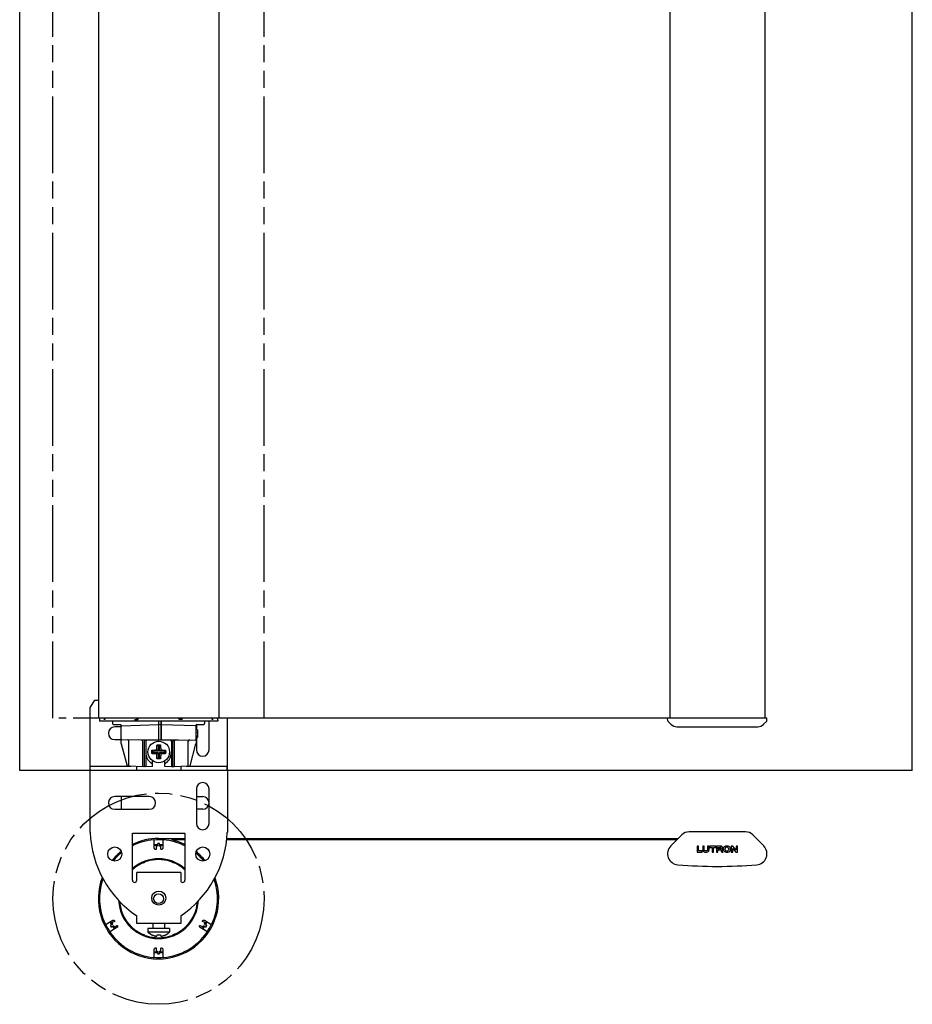
# Model space of a CAD drawing. Units: inches. Extents: x -16.1 to 29, y -10.8 to 20.3.
# Drawn here: x 16.3 to 29, y -9.2 to 4.8 of the extents above; entities that cross this region are included whole.
import ezdxf

# ---------------------------------------------------------------- set-up
doc = ezdxf.new("R2010")
doc.units = ezdxf.units.IN
doc.header["$LTSCALE"] = 1.21
doc.header["$MEASUREMENT"] = 0
doc.linetypes.add('PHANTOM', pattern=[0.8, 0.45, -0.05, 0.1, -0.05, 0.1, -0.05])
doc.layers.add('DRAWING', color=7, linetype='CONTINUOUS')

msp = doc.modelspace()

# ---------------------------------------------------------------- linework, layer by layer
at = {"layer": 'DRAWING', "linetype": 'Continuous'}
for p, q in [((16.299, -5.895), (16.299, 15.963)), ((28.979, -5.895), (28.979, 15.963)), ((17.416, 14.965), (17.416, -5.152)), ((19.126, 14.965), (19.126, -5.152)), ((17.359, -4.895), (17.299, -4.995)), ((17.299, -5.895), (17.299, -4.995)), ((17.359, -4.895), (17.416, -4.895)), ((26.914, -5.152), (17.416, -5.152)), ((17.431, -5.162), (17.43, -5.192)), ((17.51, -5.167), (17.495, -5.167)), ((17.51, -5.162), (17.511, -5.158)), ((17.51, -5.162), (17.51, -5.162)), ((17.51, -5.162), (17.51, -5.164)), ((17.51, -5.164), (17.51, -5.166)), ((17.93, -5.167), (17.976, -5.167)), ((17.954, -5.167), (17.954, -5.167)), ((17.964, -5.152), (17.964, -5.157)), ((17.981, -5.162), (17.98, -5.163)), ((17.981, -5.162), (17.981, -5.161)), ((17.981, -5.162), (17.981, -5.162)), ((18.561, -5.159), (18.56, -5.156)), ((18.562, -5.161), (18.561, -5.159)), ((18.562, -5.162), (18.562, -5.161)), ((18.562, -5.162), (18.562, -5.162)), ((18.612, -5.167), (18.566, -5.167)), ((19.032, -5.162), (19.031, -5.158)), ((19.032, -5.162), (19.032, -5.162)), ((19.033, -5.168), (19.032, -5.166)), ((19.047, -5.167), (19.033, -5.167)), ((19.111, -5.162), (19.112, -5.192)), ((19.249, -5.895), (19.249, -5.152)), ((25.504, -5.188), (25.503, -5.152)), ((26.914, -5.188), (26.914, -5.152)), ((19.112, -5.192), (17.43, -5.192)), ((17.617, -5.195), (17.617, -5.228)), ((17.626, -5.238), (17.729, -5.241)), ((17.738, -5.275), (17.649, -5.275)), ((17.738, -5.446), (17.738, -5.243)), ((17.748, -5.26), (18.271, -5.242)), ((18.271, -5.192), (18.271, -5.232)), ((18.301, -5.243), (18.271, -5.242)), ((18.271, -5.252), (18.271, -5.452)), ((18.306, -5.192), (18.306, -5.456)), ((18.311, -5.462), (18.311, -5.192)), ((18.794, -5.26), (18.311, -5.243)), ((18.804, -5.446), (18.804, -5.243)), ((18.804, -5.312), (18.824, -5.314)), ((18.809, -5.243), (18.809, -5.312)), ((18.813, -5.241), (18.916, -5.238)), ((18.824, -5.314), (18.824, -5.351)), ((18.926, -5.195), (18.926, -5.228)), ((18.989, -5.6), (18.989, -5.192)), ((25.55, -5.237), (25.505, -5.192)), ((25.635, -5.272), (26.782, -5.272)), ((26.867, -5.237), (26.912, -5.192)), ((17.738, -5.51), (17.738, -5.446)), ((18.804, -5.355), (18.824, -5.351)), ((18.804, -5.425), (18.824, -5.424)), ((18.804, -5.446), (18.804, -5.51)), ((18.809, -5.425), (18.809, -5.6)), ((18.824, -5.355), (18.824, -5.424)), ((17.649, -5.455), (17.738, -5.455)), ((17.739, -5.513), (17.824, -5.826)), ((18.069, -5.462), (17.748, -5.456)), ((17.849, -5.824), (17.849, -5.477)), ((18.271, -5.462), (17.993, -5.457)), ((18.049, -5.831), (18.049, -5.481)), ((18.271, -5.462), (18.069, -5.462)), ((18.069, -5.476), (18.069, -5.834)), ((18.089, -5.481), (18.089, -5.831)), ((18.264, -5.545), (18.25, -5.531)), ((18.284, -5.545), (18.264, -5.545)), ((18.264, -5.545), (18.264, -5.62)), ((18.301, -5.461), (18.271, -5.462)), ((18.271, -5.477), (18.271, -5.462)), ((18.284, -5.545), (18.297, -5.531)), ((18.284, -5.62), (18.284, -5.545)), ((18.311, -5.459), (18.305, -5.459)), ((18.549, -5.457), (18.311, -5.461)), ((18.474, -5.462), (18.311, -5.462)), ((18.454, -5.481), (18.454, -5.831)), ((18.474, -5.462), (18.794, -5.456)), ((18.474, -5.834), (18.474, -5.476)), ((18.494, -5.481), (18.494, -5.831)), ((18.694, -5.824), (18.694, -5.477)), ((18.718, -5.826), (18.803, -5.513)), ((18.189, -5.62), (18.175, -5.606)), ((18.189, -5.64), (18.175, -5.654)), ((18.264, -5.62), (18.189, -5.62)), ((18.189, -5.62), (18.189, -5.64)), ((18.189, -5.64), (18.264, -5.64)), ((18.264, -5.62), (18.245, -5.601)), ((18.264, -5.64), (18.245, -5.659)), ((18.264, -5.715), (18.25, -5.729)), ((18.264, -5.64), (18.264, -5.715)), ((18.264, -5.715), (18.284, -5.715)), ((18.284, -5.62), (18.303, -5.601)), ((18.359, -5.62), (18.284, -5.62)), ((18.284, -5.64), (18.303, -5.659)), ((18.284, -5.64), (18.359, -5.64)), ((18.284, -5.715), (18.284, -5.64)), ((18.284, -5.715), (18.297, -5.729)), ((18.359, -5.62), (18.372, -5.606)), ((18.359, -5.64), (18.359, -5.62)), ((18.359, -5.64), (18.372, -5.654)), ((17.878, -5.835), (17.299, -5.835)), ((17.3, -5.895), (17.3, -5.835)), ((18.069, -5.842), (17.834, -5.833)), ((17.961, -5.895), (17.961, -5.838)), ((18.184, -5.838), (18.069, -5.842)), ((18.18, -5.791), (18.171, -5.788)), ((18.184, -5.838), (18.184, -5.753)), ((18.359, -5.838), (18.359, -5.757)), ((18.474, -5.842), (18.359, -5.838)), ((18.371, -5.788), (18.362, -5.791)), ((18.709, -5.833), (18.474, -5.842)), ((18.586, -5.838), (18.586, -5.895)), ((19.249, -5.835), (18.664, -5.835)), ((19.247, -5.895), (19.247, -5.835)), ((17.299, -5.895), (16.299, -5.895)), ((19.249, -5.895), (17.299, -5.895)), ((17.299, -6.77), (17.299, -5.898)), ((28.979, -5.895), (19.249, -5.895)), ((19.249, -5.895), (19.249, -6.77)), ((18.139, -6.265), (17.649, -6.265)), ((17.739, -6.265), (17.739, -6.445)), ((18.809, -6.155), (18.809, -6.645)), ((18.809, -6.265), (18.899, -6.265)), ((18.989, -6.645), (18.989, -6.155)), ((17.649, -6.445), (18.139, -6.445)), ((18.899, -6.445), (18.809, -6.445)), ((17.299, -6.77), (17.3, -6.772)), ((17.901, -6.783), (18.646, -6.783)), ((17.901, -7.453), (17.901, -6.783)), ((18.646, -6.783), (18.646, -7.453)), ((19.247, -6.772), (19.249, -6.77)), ((25.706, -6.808), (25.549, -6.964)), ((26.608, -6.766), (25.809, -6.766)), ((26.868, -6.964), (26.712, -6.808)), ((18.211, -6.997), (18.211, -6.89)), ((18.236, -6.975), (18.236, -7.012)), ((18.252, -6.97), (18.237, -6.957)), ((18.253, -6.97), (18.241, -6.97)), ((18.258, -6.958), (18.249, -6.95)), ((18.257, -6.968), (18.249, -6.962)), ((18.258, -6.935), (18.258, -6.965)), ((18.271, -6.859), (18.646, -6.859)), ((18.284, -6.965), (18.284, -6.935)), ((18.294, -6.95), (18.284, -6.958)), ((18.293, -6.962), (18.285, -6.968)), ((18.301, -6.97), (18.289, -6.97)), ((18.305, -6.957), (18.29, -6.97)), ((18.306, -7.012), (18.306, -6.975)), ((18.331, -6.89), (18.331, -6.997)), ((18.646, -6.879), (18.455, -6.879)), ((25.634, -6.879), (19.239, -6.879)), ((19.24, -6.859), (25.654, -6.859)), ((25.944, -6.97), (25.922, -6.97)), ((25.922, -6.97), (25.922, -7.052)), ((25.944, -7.033), (25.944, -6.97)), ((26.023, -6.97), (26.001, -6.97)), ((26.001, -6.97), (26.001, -7.02)), ((26.023, -7.02), (26.023, -6.97)), ((26.092, -6.97), (26.07, -6.97)), ((26.07, -6.97), (26.07, -7.02)), ((26.092, -7.02), (26.092, -6.97)), ((26.188, -6.97), (26.103, -6.97)), ((26.103, -6.97), (26.103, -6.989)), ((26.103, -6.989), (26.135, -6.989)), ((26.135, -6.989), (26.135, -7.052)), ((26.157, -6.989), (26.188, -6.989)), ((26.157, -7.052), (26.157, -6.989)), ((26.188, -6.989), (26.188, -6.97)), ((26.258, -6.97), (26.199, -6.97)), ((26.199, -6.97), (26.199, -7.052)), ((26.218, -7.007), (26.218, -6.987)), ((26.218, -6.987), (26.249, -6.987)), ((26.407, -6.97), (26.407, -7.052)), ((26.431, -6.97), (26.407, -6.97)), ((26.473, -7.021), (26.431, -6.97)), ((26.475, -6.97), (26.475, -7.021)), ((26.497, -6.97), (26.475, -6.97)), ((26.497, -7.052), (26.497, -6.97)), ((25.922, -7.052), (25.992, -7.052)), ((25.992, -7.033), (25.944, -7.033)), ((25.992, -7.052), (25.992, -7.033)), ((26.135, -7.052), (26.157, -7.052)), ((26.199, -7.052), (26.218, -7.052)), ((26.249, -7.007), (26.218, -7.007)), ((26.218, -7.052), (26.218, -7.02)), ((26.218, -7.02), (26.252, -7.02)), ((26.271, -7.052), (26.29, -7.052)), ((26.407, -7.052), (26.429, -7.052)), ((26.429, -7.052), (26.429, -6.999)), ((26.429, -6.999), (26.472, -7.052)), ((26.472, -7.052), (26.497, -7.052)), ((26.475, -7.021), (26.473, -7.021)), ((18.586, -7.343), (17.961, -7.343)), ((17.961, -7.453), (17.961, -7.343)), ((18.586, -7.343), (18.586, -7.453)), ((17.961, -8.068), (17.961, -7.958)), ((18.586, -7.958), (18.586, -8.068)), ((17.527, -8.075), (17.62, -8.021)), ((17.615, -8.078), (17.59, -8.093)), ((17.609, -8.082), (17.598, -8.077)), ((17.599, -8.063), (17.617, -8.07)), ((17.602, -8.115), (17.628, -8.1)), ((17.609, -8.071), (17.618, -8.075)), ((17.611, -8.061), (17.617, -8.071)), ((17.645, -8.036), (17.613, -8.054)), ((17.62, -8.116), (17.622, -8.104)), ((17.632, -8.1), (17.631, -8.109)), ((17.636, -8.103), (17.633, -8.122)), ((17.635, -8.102), (17.641, -8.112)), ((17.648, -8.114), (17.68, -8.096)), ((18.586, -8.068), (17.961, -8.068)), ((18.192, -8.068), (18.192, -8.138)), ((18.356, -8.068), (18.356, -8.138)), ((18.862, -8.096), (18.894, -8.114)), ((18.929, -8.054), (18.897, -8.036)), ((18.901, -8.112), (18.907, -8.102)), ((18.909, -8.122), (18.907, -8.103)), ((18.911, -8.109), (18.91, -8.1)), ((18.914, -8.1), (18.94, -8.115)), ((18.922, -8.116), (18.92, -8.104)), ((18.923, -8.021), (19.015, -8.075)), ((18.924, -8.075), (18.933, -8.071)), ((18.925, -8.071), (18.931, -8.061)), ((18.925, -8.07), (18.943, -8.063)), ((18.953, -8.093), (18.927, -8.078)), ((18.933, -8.082), (18.945, -8.077)), ((17.68, -8.125), (17.587, -8.178)), ((18.427, -8.138), (18.121, -8.138)), ((18.121, -8.138), (18.121, -8.188)), ((18.427, -8.188), (18.121, -8.188)), ((18.175, -8.227), (18.175, -8.226)), ((18.245, -8.248), (18.25, -8.226)), ((18.297, -8.226), (18.303, -8.248)), ((18.372, -8.226), (18.373, -8.227)), ((18.427, -8.138), (18.427, -8.188)), ((18.955, -8.178), (18.863, -8.125)), ((18.211, -8.539), (18.211, -8.432)), ((18.236, -8.417), (18.236, -8.454)), ((18.237, -8.471), (18.252, -8.459)), ((18.241, -8.459), (18.253, -8.459)), ((18.249, -8.466), (18.257, -8.46)), ((18.258, -8.471), (18.249, -8.479)), ((18.258, -8.464), (18.258, -8.494)), ((18.284, -8.494), (18.284, -8.464)), ((18.294, -8.479), (18.284, -8.471)), ((18.285, -8.46), (18.293, -8.466)), ((18.289, -8.459), (18.301, -8.459)), ((18.29, -8.459), (18.305, -8.471)), ((18.306, -8.454), (18.306, -8.417)), ((18.331, -8.432), (18.331, -8.539))]:
    msp.add_line(p, q, dxfattribs=at)
at = {"layer": 'DRAWING', "linetype": 'PHANTOM', "ltscale": 2}
for p, q in [((16.771, -5.152), (16.771, 14.965)), ((19.771, -5.152), (19.771, 14.965))]:
    msp.add_line(p, q, dxfattribs=at)
at = {"layer": 'DRAWING'}
for p, q in [((25.536, 14.965), (25.536, -5.152)), ((26.882, 14.965), (26.882, -5.152))]:
    msp.add_line(p, q, dxfattribs=at)
at = {"layer": 'DRAWING', "linetype": 'PHANTOM', "ltscale": 0.66}
msp.add_line((17.416, -5.152), (16.771, -5.152), dxfattribs=at)
at = {"layer": 'DRAWING', "linetype": 'Continuous'}
for points in [[(17.51, -5.166), (17.509, -5.168), (17.509, -5.169)], [(17.511, -5.158), (17.513, -5.155), (17.514, -5.154)], [(17.957, -5.166), (17.957, -5.166), (17.956, -5.167), (17.956, -5.167), (17.955, -5.167), (17.955, -5.167), (17.954, -5.167)], [(17.963, -5.161), (17.962, -5.162), (17.961, -5.164), (17.96, -5.164), (17.96, -5.165), (17.959, -5.165), (17.958, -5.166), (17.957, -5.166)], [(17.964, -5.157), (17.964, -5.159), (17.963, -5.161)], [(17.98, -5.163), (17.979, -5.165), (17.978, -5.166), (17.976, -5.167)], [(17.988, -5.152), (17.985, -5.152), (17.983, -5.154), (17.982, -5.156), (17.981, -5.159), (17.981, -5.161)], [(18.56, -5.156), (18.559, -5.154), (18.557, -5.152), (18.555, -5.152)], [(18.566, -5.167), (18.564, -5.166), (18.563, -5.165), (18.562, -5.163), (18.562, -5.162)], [(18.58, -5.162), (18.579, -5.16), (18.578, -5.157)], [(18.587, -5.167), (18.586, -5.167), (18.585, -5.166), (18.584, -5.166), (18.583, -5.166), (18.582, -5.165), (18.581, -5.164), (18.58, -5.162)], [(18.588, -5.167), (18.588, -5.167), (18.587, -5.167)], [(19.031, -5.158), (19.029, -5.155), (19.028, -5.154)], [(19.032, -5.166), (19.032, -5.163), (19.032, -5.162)], [(19.033, -5.169), (19.033, -5.169), (19.033, -5.168)]]:
    msp.add_lwpolyline(points, dxfattribs=at)
for centre, radius in [((18.274, -5.63), 0.153), ((17.649, -7.08), 0.1), ((18.899, -7.08), 0.1), ((18.274, -7.705), 0.1), ((18.271, -7.714), 0.0699)]:
    msp.add_circle(centre, radius, dxfattribs=at)
at = {"layer": 'DRAWING', "linetype": 'PHANTOM', "ltscale": 2}
msp.add_circle((18.271, -7.714), 1.5, dxfattribs=at)
at = {"layer": 'DRAWING', "linetype": 'Continuous'}
for centre, radius, start, end in [((17.441, -5.162), 0.01, 156.75, 179), ((19.101, -5.162), 0.01, 1, 90), ((17.649, -5.365), 0.09, 90, 270), ((17.627, -5.195), 0.01, 158.819, 180), ((17.627, -5.228), 0.01, 180, 268), ((17.728, -5.251), 0.01, 0.0008, 88), ((17.748, -5.27), 0.01, 92, 180), ((18.301, -5.248), 0.005, 0, 88), ((18.306, -5.267), 0.005, 272, 333.7998), ((18.794, -5.27), 0.01, 360, 87.9993), ((18.814, -5.251), 0.01, 92, 179.9992), ((18.916, -5.228), 0.01, 272, 360), ((18.916, -5.195), 0.01, 0, 21.181), ((25.509, -5.188), 0.005, 181, 224.9997), ((25.635, -5.152), 0.12, 224.9997, 270), ((26.783, -5.152), 0.12, 270, 315.0003), ((26.909, -5.188), 0.005, 315.0002, 359), ((17.748, -5.446), 0.01, 180, 269), ((18.306, -5.436), 0.005, 359.9998, 88), ((18.794, -5.446), 0.01, 271, 360), ((17.748, -5.51), 0.01, 180, 195.294), ((17.829, -5.477), 0.02, 0, 89), ((18.029, -5.481), 0.02, 0, 89), ((18.109, -5.481), 0.02, 100.4996, 180), ((18.301, -5.456), 0.005, 271, 0), ((18.434, -5.481), 0.02, 0, 79.5008), ((18.514, -5.481), 0.02, 91.0004, 180), ((18.714, -5.477), 0.02, 90.9999, 180), ((18.794, -5.51), 0.01, 344.706, 0), ((18.271, -5.637), 0.182, 180, 235.4808), ((18.271, -5.637), 0.182, 304.5192, 0.0003), ((18.899, -5.6), 0.09, 180, 0), ((17.834, -5.823), 0.01, 195.294, 268), ((17.859, -5.824), 0.01, 180, 268), ((18.059, -5.831), 0.01, 180, 268), ((18.079, -5.831), 0.01, 272, 0), ((18.173, -5.779), 0.01, 235.4808, 255.9638), ((18.179, -5.795), 0.005, 0, 75.9638), ((18.364, -5.795), 0.005, 104.0362, 180), ((18.369, -5.779), 0.01, 284.0362, 304.5192), ((18.464, -5.831), 0.01, 180, 268), ((18.484, -5.831), 0.01, 272, 0), ((18.684, -5.824), 0.01, 272, 0), ((18.708, -5.823), 0.01, 272, 344.706), ((18.899, -6.155), 0.09, 0, 180), ((17.649, -6.355), 0.09, 90, 270), ((18.139, -6.355), 0.09, 270, 90), ((18.899, -6.355), 0.09, 270, 90), ((18.899, -6.645), 0.09, 180, 0), ((18.799, -6.713), 1.5, 182.2545, 236.0594), ((17.749, -6.713), 1.5, 303.9406, 357.7455), ((25.809, -6.914), 0.149, 90, 134.1279), ((26.608, -6.914), 0.149, 45.8721, 90), ((18.271, -7.714), 0.855, 90, 115.6474), ((18.271, -7.714), 0.838, 94.8514, 116.2233), ((18.271, -7.714), 0.835, 85.7802, 94.2198), ((18.271, -7.714), 0.765, 91.6854, 94.5109), ((18.271, -7.714), 0.757, 92.5675, 94.5482), ((18.271, -7.714), 0.755, 92.1737, 92.3348), ((18.271, -7.714), 0.785, 89.4305, 90.5695), ((18.271, -7.714), 0.765, 85.4835, 88.3146), ((18.271, -7.714), 0.755, 87.6652, 87.8263), ((18.271, -7.714), 0.757, 85.4571, 87.4325), ((18.271, -7.714), 0.838, 63.3939, 85.1486), ((18.271, -7.714), 0.855, 63.9461, 77.5829), ((25.661, -7.076), 0.158, 135, 265.4396), ((26.757, -7.076), 0.158, 274.5604, 45), ((18.271, -7.714), 0.855, 128.2933, 140.579), ((18.271, -7.714), 0.838, 128.8429, 140.0838), ((18.271, -7.714), 0.7, 93.1901, 93.2404), ((18.271, -7.714), 0.7, 86.7702, 86.8205), ((18.271, -7.714), 0.838, 39.8678, 50.7951), ((18.271, -7.714), 0.855, 39.2748, 51.3604), ((18.271, -7.714), 0.567, 48.4775, 130.8747), ((18.271, -7.714), 0.557, 47.64, 131.6325), ((18.271, -7.714), 0.555, 116.0161, 127.2398), ((18.271, -7.714), 0.555, 72.2553, 107.7447), ((18.271, -7.714), 0.555, 52.7602, 63.9839), ((26.209, -0.205), 7.05, 265.4396, 274.5604), ((18.271, -7.714), 0.855, 159.5063, 20.0952), ((18.271, -7.714), 0.838, 160.2998, 205.1486), ((17.931, -7.453), 0.03, 180, 0), ((18.616, -7.453), 0.03, 180, 0), ((18.271, -7.714), 0.838, 334.8514, 19.3146), ((18.271, -7.714), 0.567, 182.5227, 356.9501), ((18.271, -7.714), 0.557, 183.6485, 355.7711), ((18.271, -7.714), 0.555, 183.8161, 197.7447), ((18.271, -7.714), 0.555, 342.2553, 355.5607), ((18.271, -7.714), 0.555, 206.0161, 217.2398), ((18.271, -7.714), 0.555, 322.7602, 333.9839), ((18.271, -7.714), 0.835, 205.7143, 214.1603), ((18.271, -7.714), 0.765, 205.4928, 208.3146), ((18.271, -7.714), 0.757, 205.4563, 207.4325), ((18.271, -7.714), 0.785, 209.4305, 210.5695), ((18.271, -7.714), 0.755, 207.6591, 207.8263), ((18.271, -7.714), 0.7, 206.5556, 207.1667), ((18.271, -7.714), 0.7, 213.0594, 213.6148), ((18.271, -7.714), 0.7, 326.7549, 326.8051), ((18.271, -7.714), 0.7, 332.8179, 333.2357), ((18.271, -7.714), 0.755, 332.1737, 332.3409), ((18.271, -7.714), 0.757, 332.5675, 334.5428), ((18.271, -7.714), 0.765, 331.6854, 334.5104), ((18.271, -7.714), 0.785, 329.4305, 330.5695), ((18.271, -7.714), 0.835, 325.6693, 334.2857), ((18.271, -7.714), 0.838, 214.8514, 265.1486), ((18.271, -7.714), 0.765, 211.6854, 214.5084), ((18.271, -7.714), 0.755, 212.1737, 212.3348), ((18.271, -7.714), 0.757, 212.5675, 214.5511), ((18.271, -7.714), 0.555, 232.7602, 243.9839), ((18.271, -7.714), 0.555, 252.2553, 287.7447), ((18.274, -8.037), 0.215, 224.6008, 242.4936), ((18.271, -7.714), 0.838, 274.8514, 325.1486), ((18.274, -8.037), 0.215, 297.5064, 315.3992), ((18.271, -7.714), 0.555, 296.0161, 307.2398), ((18.271, -7.714), 0.757, 325.4485, 327.4325), ((18.271, -7.714), 0.765, 325.4972, 328.3146), ((18.271, -7.714), 0.755, 327.6652, 327.8263), ((18.271, -7.714), 0.757, 265.4571, 267.4325), ((18.271, -7.714), 0.765, 265.4926, 268.3146), ((18.271, -7.714), 0.7, 266.7708, 266.8211), ((18.271, -7.714), 0.755, 267.6651, 267.8263), ((18.271, -7.714), 0.785, 269.4305, 270.5695), ((18.271, -7.714), 0.765, 271.6854, 274.5177), ((18.271, -7.714), 0.755, 272.1737, 272.3349), ((18.271, -7.714), 0.757, 272.5675, 274.5482), ((18.271, -7.714), 0.7, 273.1891, 273.2393), ((18.271, -7.714), 0.835, 265.7802, 274.2198)]:
    msp.add_arc(centre, radius, start, end, dxfattribs=at)
for points, knots in [([(18.271, -5.232), (18.271, -5.233), (18.271, -5.235), (18.271, -5.238), (18.271, -5.24), (18.271, -5.241), (18.271, -5.242)], [0, 0, 0, 0, 0.003821982, 0.007066984, 0.009234083, 0.009995413, 0.009995413, 0.009995413, 0.009995413]), ([(18.271, -5.242), (18.271, -5.242), (18.271, -5.243), (18.271, -5.245), (18.271, -5.248), (18.271, -5.25), (18.271, -5.252)], [0, 0, 0, 0, 0.000761471, 0.002928648, 0.006173662, 0.009995579, 0.009995579, 0.009995579, 0.009995579]), ([(18.271, -5.462), (18.271, -5.461), (18.271, -5.46), (18.271, -5.458), (18.271, -5.455), (18.271, -5.453), (18.271, -5.452)], [0, 0, 0, 0, 0.000760691, 0.002927268, 0.006171529, 0.009995883, 0.009995883, 0.009995883, 0.009995883]), ([(18.804, -5.407), (18.806, -5.407), (18.81, -5.407), (18.817, -5.408), (18.822, -5.408), (18.824, -5.409)], [0, 0, 0, 0, 0.00666225, 0.01335576, 0.02008034, 0.02008034, 0.02008034, 0.02008034]), ([(18.804, -5.425), (18.806, -5.425), (18.81, -5.425), (18.817, -5.424), (18.822, -5.424), (18.824, -5.424)], [0, 0, 0, 0, 0.00671606, 0.01340737, 0.02007386, 0.02007386, 0.02007386, 0.02007386]), ([(18.069, -5.462), (18.069, -5.462), (18.069, -5.463), (18.069, -5.466), (18.069, -5.471), (18.069, -5.474), (18.069, -5.476)], [0, 0, 0, 0, 0.0010487, 0.00408452, 0.00878884, 0.0146674, 0.0146674, 0.0146674, 0.0146674]), ([(18.245, -5.601), (18.245, -5.599), (18.245, -5.594), (18.245, -5.586), (18.246, -5.579), (18.246, -5.572), (18.247, -5.565), (18.247, -5.558), (18.248, -5.551), (18.248, -5.545), (18.249, -5.538), (18.25, -5.534), (18.25, -5.531)], [0, 0, 0, 0, 0.0072654, 0.01466667, 0.02193133, 0.02904476, 0.03604988, 0.0429768, 0.04983221, 0.05660237, 0.06327812, 0.06985804, 0.06985804, 0.06985804, 0.06985804]), ([(18.25, -5.531), (18.252, -5.531), (18.256, -5.531), (18.262, -5.531), (18.268, -5.531), (18.272, -5.531), (18.274, -5.531)], [0, 0, 0, 0, 0.00588709, 0.01181493, 0.01774422, 0.02364143, 0.02364143, 0.02364143, 0.02364143]), ([(18.274, -5.531), (18.276, -5.531), (18.279, -5.531), (18.285, -5.531), (18.291, -5.531), (18.295, -5.531), (18.297, -5.531)], [0, 0, 0, 0, 0.00589728, 0.01182653, 0.01775431, 0.02364143, 0.02364143, 0.02364143, 0.02364143]), ([(18.297, -5.531), (18.297, -5.534), (18.298, -5.538), (18.299, -5.545), (18.299, -5.551), (18.3, -5.558), (18.301, -5.565), (18.301, -5.572), (18.302, -5.579), (18.302, -5.586), (18.302, -5.594), (18.302, -5.599), (18.303, -5.601)], [0, 0, 0, 0, 0.00657995, 0.01325573, 0.02002586, 0.0268812, 0.03380803, 0.04081308, 0.04792653, 0.05519126, 0.06259259, 0.06985804, 0.06985804, 0.06985804, 0.06985804]), ([(18.474, -5.462), (18.474, -5.462), (18.474, -5.463), (18.474, -5.466), (18.474, -5.471), (18.474, -5.474), (18.474, -5.476)], [0, 0, 0, 0, 0.0010487, 0.00408452, 0.00878884, 0.0146674, 0.0146674, 0.0146674, 0.0146674]), ([(18.175, -5.606), (18.178, -5.606), (18.184, -5.605), (18.193, -5.604), (18.2, -5.604), (18.208, -5.603), (18.215, -5.603), (18.221, -5.602), (18.228, -5.602), (18.234, -5.601), (18.239, -5.601), (18.243, -5.601), (18.245, -5.601)], [0, 0, 0, 0, 0.00937015, 0.01799107, 0.02590251, 0.03322683, 0.04011769, 0.04672577, 0.05308662, 0.0591333, 0.06476558, 0.06985799, 0.06985799, 0.06985799, 0.06985799]), ([(18.175, -5.654), (18.175, -5.648), (18.175, -5.638), (18.175, -5.622), (18.175, -5.612), (18.175, -5.606)], [0, 0, 0, 0, 0.01573206, 0.03155022, 0.04728229, 0.04728229, 0.04728229, 0.04728229]), ([(18.245, -5.659), (18.243, -5.659), (18.239, -5.659), (18.234, -5.659), (18.228, -5.658), (18.221, -5.658), (18.215, -5.658), (18.208, -5.657), (18.201, -5.656), (18.193, -5.656), (18.184, -5.655), (18.178, -5.654), (18.175, -5.654)], [0, 0, 0, 0, 0.00508502, 0.01070046, 0.01672309, 0.02306092, 0.02965879, 0.03655569, 0.04389635, 0.0518281, 0.06046873, 0.06985799, 0.06985799, 0.06985799, 0.06985799]), ([(18.25, -5.729), (18.25, -5.727), (18.249, -5.722), (18.248, -5.715), (18.248, -5.709), (18.247, -5.702), (18.247, -5.695), (18.246, -5.688), (18.246, -5.681), (18.245, -5.674), (18.245, -5.666), (18.245, -5.661), (18.245, -5.659)], [0, 0, 0, 0, 0.00657995, 0.01325573, 0.02002586, 0.0268812, 0.03380803, 0.04081308, 0.04792653, 0.05519126, 0.06259259, 0.06985804, 0.06985804, 0.06985804, 0.06985804]), ([(18.274, -5.729), (18.272, -5.729), (18.268, -5.729), (18.262, -5.729), (18.256, -5.729), (18.252, -5.729), (18.25, -5.729)], [0, 0, 0, 0, 0.00589728, 0.01182653, 0.01775431, 0.02364143, 0.02364143, 0.02364143, 0.02364143]), ([(18.297, -5.729), (18.295, -5.729), (18.291, -5.729), (18.285, -5.729), (18.279, -5.729), (18.276, -5.729), (18.274, -5.729)], [0, 0, 0, 0, 0.00588709, 0.01181493, 0.01774422, 0.02364143, 0.02364143, 0.02364143, 0.02364143]), ([(18.303, -5.659), (18.302, -5.661), (18.302, -5.666), (18.302, -5.674), (18.302, -5.681), (18.301, -5.688), (18.301, -5.695), (18.3, -5.702), (18.299, -5.709), (18.299, -5.715), (18.298, -5.722), (18.297, -5.727), (18.297, -5.729)], [0, 0, 0, 0, 0.0072654, 0.01466667, 0.02193133, 0.02904476, 0.03604988, 0.0429768, 0.04983221, 0.05660237, 0.06327811, 0.06985804, 0.06985804, 0.06985804, 0.06985804]), ([(18.303, -5.601), (18.304, -5.601), (18.308, -5.601), (18.313, -5.601), (18.319, -5.602), (18.326, -5.602), (18.332, -5.603), (18.339, -5.603), (18.347, -5.604), (18.355, -5.604), (18.363, -5.605), (18.369, -5.606), (18.372, -5.606)], [0, 0, 0, 0, 0.00508502, 0.01070046, 0.01672309, 0.02306092, 0.02965879, 0.03655569, 0.04389635, 0.0518281, 0.06046873, 0.06985799, 0.06985799, 0.06985799, 0.06985799]), ([(18.372, -5.654), (18.369, -5.654), (18.363, -5.655), (18.355, -5.656), (18.347, -5.656), (18.339, -5.657), (18.332, -5.658), (18.326, -5.658), (18.319, -5.658), (18.313, -5.659), (18.308, -5.659), (18.304, -5.659), (18.303, -5.659)], [0, 0, 0, 0, 0.00937015, 0.01799107, 0.02590251, 0.03322683, 0.04011769, 0.04672577, 0.05308662, 0.0591333, 0.06476558, 0.06985799, 0.06985799, 0.06985799, 0.06985799]), ([(18.372, -5.606), (18.372, -5.612), (18.373, -5.622), (18.373, -5.638), (18.372, -5.648), (18.372, -5.654)], [0, 0, 0, 0, 0.01573206, 0.03155022, 0.04728229, 0.04728229, 0.04728229, 0.04728229]), ([(18.069, -5.842), (18.069, -5.841), (18.069, -5.841), (18.069, -5.839), (18.069, -5.837), (18.069, -5.835), (18.069, -5.834)], [0, 0, 0, 0, 0.000525157, 0.002041253, 0.00438983, 0.007332177, 0.007332177, 0.007332177, 0.007332177]), ([(18.474, -5.842), (18.474, -5.841), (18.474, -5.841), (18.474, -5.839), (18.474, -5.837), (18.474, -5.835), (18.474, -5.834)], [0, 0, 0, 0, 0.000525157, 0.002041253, 0.00438983, 0.007332177, 0.007332177, 0.007332177, 0.007332177]), ([(18.211, -6.89), (18.211, -6.888), (18.21, -6.886), (18.208, -6.882), (18.204, -6.88), (18.202, -6.88), (18.2, -6.88)], [0, 0, 0, 0, 0.00410961, 0.00822319, 0.01233633, 0.01644295, 0.01644295, 0.01644295, 0.01644295]), ([(18.241, -6.97), (18.241, -6.97), (18.239, -6.97), (18.238, -6.971), (18.237, -6.973), (18.236, -6.974), (18.236, -6.975)], [0, 0, 0, 0, 0.001943917, 0.003911654, 0.005868538, 0.007802524, 0.007802524, 0.007802524, 0.007802524]), ([(18.258, -6.965), (18.258, -6.965), (18.258, -6.967), (18.257, -6.968), (18.255, -6.969), (18.254, -6.97), (18.253, -6.97)], [0, 0, 0, 0, 0.001944209, 0.003912232, 0.005869275, 0.007803214, 0.007803214, 0.007803214, 0.007803214]), ([(18.263, -6.93), (18.263, -6.93), (18.261, -6.93), (18.26, -6.931), (18.259, -6.933), (18.258, -6.934), (18.258, -6.935)], [0, 0, 0, 0, 0.00193065, 0.003886053, 0.005831824, 0.007754465, 0.007754465, 0.007754465, 0.007754465]), ([(18.284, -6.935), (18.284, -6.934), (18.284, -6.933), (18.282, -6.931), (18.281, -6.93), (18.28, -6.93), (18.279, -6.93)], [0, 0, 0, 0, 0.001922641, 0.003868412, 0.005823816, 0.007754465, 0.007754465, 0.007754465, 0.007754465]), ([(18.289, -6.97), (18.288, -6.97), (18.287, -6.969), (18.285, -6.968), (18.284, -6.967), (18.284, -6.965), (18.284, -6.965)], [0, 0, 0, 0, 0.001943857, 0.003911758, 0.005868936, 0.007803214, 0.007803214, 0.007803214, 0.007803214]), ([(18.306, -6.975), (18.306, -6.974), (18.305, -6.973), (18.304, -6.971), (18.303, -6.97), (18.301, -6.97), (18.301, -6.97)], [0, 0, 0, 0, 0.001943917, 0.003911654, 0.005868538, 0.007802524, 0.007802524, 0.007802524, 0.007802524]), ([(18.342, -6.88), (18.341, -6.88), (18.338, -6.88), (18.334, -6.882), (18.332, -6.886), (18.331, -6.888), (18.331, -6.89)], [0, 0, 0, 0, 0.00408525, 0.0081906, 0.01231145, 0.01644296, 0.01644296, 0.01644296, 0.01644296]), ([(26.249, -7.007), (26.25, -7.007), (26.253, -7.006), (26.259, -7.005), (26.263, -6.999), (26.262, -6.99), (26.255, -6.987), (26.25, -6.987), (26.249, -6.987)], [0, 0, 0, 0, 0.00301769, 0.01016217, 0.01687177, 0.02421053, 0.03202293, 0.03749592, 0.03749592, 0.03749592, 0.03749592]), ([(26.267, -7.012), (26.269, -7.011), (26.274, -7.01), (26.283, -7.003), (26.285, -6.989), (26.28, -6.975), (26.269, -6.97), (26.261, -6.97), (26.258, -6.97)], [0, 0, 0, 0, 0.00623412, 0.01610998, 0.03223725, 0.04435827, 0.05634947, 0.06712735, 0.06712735, 0.06712735, 0.06712735]), ([(26.343, -6.967), (26.336, -6.967), (26.319, -6.968), (26.296, -6.984), (26.29, -7.012), (26.299, -7.036), (26.32, -7.05), (26.337, -7.053), (26.346, -7.053)], [0, 0, 0, 0, 0.0196048, 0.0504065, 0.0764009, 0.0986195, 0.1229781, 0.1497486, 0.1497486, 0.1497486, 0.1497486]), ([(26.345, -6.984), (26.34, -6.984), (26.332, -6.985), (26.321, -6.994), (26.317, -7.007), (26.318, -7.021), (26.325, -7.032), (26.335, -7.036), (26.342, -7.036), (26.344, -7.036)], [0, 0, 0, 0, 0.01289021, 0.0246275, 0.0389108, 0.05266142, 0.06460442, 0.0761429, 0.08403083, 0.08403083, 0.08403083, 0.08403083]), ([(26.346, -7.053), (26.347, -7.053), (26.356, -7.054), (26.375, -7.05), (26.398, -7.028), (26.397, -6.994), (26.376, -6.971), (26.356, -6.966), (26.345, -6.967), (26.343, -6.967)], [0, 0, 0, 0, 0.000706, 0.027537, 0.0558587, 0.0898155, 0.1172011, 0.1429242, 0.1497505, 0.1497505, 0.1497505, 0.1497505]), ([(26.344, -7.036), (26.346, -7.036), (26.35, -7.036), (26.361, -7.034), (26.371, -7.023), (26.372, -7.008), (26.369, -6.995), (26.358, -6.985), (26.349, -6.984), (26.345, -6.984)], [0, 0, 0, 0, 0.00374365, 0.01451733, 0.0297934, 0.04506658, 0.05752259, 0.07009329, 0.08406165, 0.08406165, 0.08406165, 0.08406165]), ([(18.232, -7.017), (18.229, -7.017), (18.225, -7.016), (18.219, -7.013), (18.215, -7.009), (18.212, -7.003), (18.211, -6.999), (18.211, -6.997)], [0, 0, 0, 0, 0.00631388, 0.0127131, 0.01905734, 0.02543827, 0.03177842, 0.03177842, 0.03177842, 0.03177842]), ([(18.236, -7.012), (18.236, -7.012), (18.236, -7.013), (18.235, -7.015), (18.234, -7.016), (18.233, -7.016), (18.232, -7.017)], [0, 0, 0, 0, 0.001760441, 0.003537994, 0.005327263, 0.007084223, 0.007084223, 0.007084223, 0.007084223]), ([(18.232, -7.017), (18.232, -7.017), (18.232, -7.017), (18.232, -7.017), (18.232, -7.017)], [0, 0, 0, 0, 0.0003055986, 0.0006141415, 0.0006141415, 0.0006141415, 0.0006141415]), ([(18.31, -7.017), (18.309, -7.016), (18.308, -7.016), (18.307, -7.015), (18.306, -7.013), (18.306, -7.012), (18.306, -7.012)], [0, 0, 0, 0, 0.001756961, 0.003546229, 0.005323782, 0.007084223, 0.007084223, 0.007084223, 0.007084223]), ([(18.311, -7.017), (18.31, -7.017), (18.31, -7.017), (18.31, -7.017), (18.31, -7.017)], [0, 0, 0, 0, 0.000308543, 0.0006141416, 0.0006141416, 0.0006141416, 0.0006141416]), ([(18.331, -6.997), (18.331, -6.999), (18.33, -7.003), (18.327, -7.009), (18.323, -7.013), (18.317, -7.016), (18.313, -7.017), (18.311, -7.017)], [0, 0, 0, 0, 0.00634016, 0.01272109, 0.01906532, 0.02546455, 0.03177842, 0.03177842, 0.03177842, 0.03177842]), ([(26.001, -7.02), (26.001, -7.026), (26.004, -7.039), (26.022, -7.052), (26.046, -7.055), (26.07, -7.052), (26.089, -7.039), (26.092, -7.026), (26.092, -7.02)], [0, 0, 0, 0, 0.0187247, 0.0376747, 0.0631114, 0.0902801, 0.108172, 0.1270328, 0.1270328, 0.1270328, 0.1270328]), ([(26.07, -7.02), (26.07, -7.024), (26.068, -7.032), (26.057, -7.036), (26.045, -7.036), (26.034, -7.036), (26.024, -7.03), (26.023, -7.023), (26.023, -7.02)], [0, 0, 0, 0, 0.01237236, 0.02139902, 0.03262876, 0.0465045, 0.05441349, 0.0656322, 0.0656322, 0.0656322, 0.0656322]), ([(26.252, -7.02), (26.252, -7.02), (26.255, -7.02), (26.259, -7.021), (26.261, -7.028), (26.263, -7.035), (26.265, -7.042), (26.267, -7.048), (26.269, -7.051), (26.271, -7.052)], [0, 0, 0, 0, 0.00155478, 0.00724988, 0.01258719, 0.0223279, 0.02957158, 0.03520266, 0.04010999, 0.04010999, 0.04010999, 0.04010999]), ([(26.29, -7.052), (26.289, -7.052), (26.287, -7.051), (26.285, -7.047), (26.283, -7.041), (26.282, -7.032), (26.281, -7.022), (26.278, -7.014), (26.274, -7.011), (26.27, -7.012), (26.268, -7.012), (26.267, -7.012)], [0, 0, 0, 0, 0.00227554, 0.00567228, 0.01236589, 0.01979505, 0.0351832, 0.04123889, 0.04471389, 0.04871364, 0.05191835, 0.05191835, 0.05191835, 0.05191835]), ([(18.05, -7.207), (18.049, -7.207), (18.047, -7.209), (18.045, -7.212), (18.044, -7.215), (18.044, -7.216)], [0, 0, 0, 0, 0.00384789, 0.00769642, 0.01152806, 0.01152806, 0.01152806, 0.01152806]), ([(18.054, -7.205), (18.057, -7.203), (18.066, -7.199), (18.075, -7.196), (18.081, -7.194)], [0, 0, 0, 0, 0.01285111, 0.02911723, 0.02911723, 0.02911723, 0.02911723]), ([(18.462, -7.194), (18.467, -7.196), (18.476, -7.199), (18.485, -7.203), (18.489, -7.205)], [0, 0, 0, 0, 0.01626822, 0.02911723, 0.02911723, 0.02911723, 0.02911723]), ([(17.901, -7.301), (17.902, -7.301), (17.904, -7.298), (17.909, -7.294), (17.915, -7.289), (17.92, -7.284), (17.926, -7.28), (17.931, -7.276), (17.934, -7.274), (17.935, -7.273)], [0, 0, 0, 0, 0.00187219, 0.01053443, 0.01842852, 0.02569503, 0.03244706, 0.03872033, 0.04450093, 0.04450093, 0.04450093, 0.04450093]), ([(18.607, -7.273), (18.609, -7.274), (18.612, -7.277), (18.618, -7.281), (18.624, -7.286), (18.63, -7.291), (18.637, -7.297), (18.642, -7.302), (18.645, -7.305), (18.646, -7.306)], [0, 0, 0, 0, 0.00666333, 0.0138632, 0.02155909, 0.02979989, 0.03870241, 0.04837385, 0.05126691, 0.05126691, 0.05126691, 0.05126691]), ([(17.762, -7.932), (17.76, -7.928), (17.756, -7.919), (17.753, -7.91), (17.751, -7.905)], [0, 0, 0, 0, 0.01161769, 0.02911842, 0.02911842, 0.02911842, 0.02911842]), ([(18.77, -7.941), (18.771, -7.941), (18.773, -7.941), (18.777, -7.939), (18.778, -7.936), (18.779, -7.935)], [0, 0, 0, 0, 0.00383164, 0.00768017, 0.01152806, 0.01152806, 0.01152806, 0.01152806]), ([(18.791, -7.905), (18.789, -7.91), (18.786, -7.919), (18.782, -7.928), (18.78, -7.932)], [0, 0, 0, 0, 0.01752122, 0.02911843, 0.02911843, 0.02911843, 0.02911843]), ([(17.513, -8.07), (17.514, -8.071), (17.515, -8.074), (17.519, -8.076), (17.523, -8.076), (17.526, -8.075), (17.527, -8.075)], [0, 0, 0, 0, 0.00407678, 0.00812753, 0.01227805, 0.01644293, 0.01644293, 0.01644293, 0.01644293]), ([(17.59, -8.093), (17.589, -8.093), (17.588, -8.094), (17.587, -8.096), (17.587, -8.098), (17.587, -8.099), (17.588, -8.1)], [0, 0, 0, 0, 0.001922641, 0.003868412, 0.005823816, 0.007754465, 0.007754465, 0.007754465, 0.007754465]), ([(17.613, -8.054), (17.613, -8.054), (17.612, -8.055), (17.611, -8.057), (17.611, -8.059), (17.611, -8.06), (17.611, -8.061)], [0, 0, 0, 0, 0.001944179, 0.003911729, 0.005868868, 0.007802524, 0.007802524, 0.007802524, 0.007802524]), ([(17.617, -8.071), (17.618, -8.072), (17.618, -8.073), (17.618, -8.075), (17.617, -8.077), (17.616, -8.078), (17.615, -8.078)], [0, 0, 0, 0, 0.00195824, 0.003939899, 0.005872443, 0.007803203, 0.007803203, 0.007803203, 0.007803203]), ([(17.62, -8.021), (17.621, -8.02), (17.625, -8.019), (17.632, -8.018), (17.638, -8.02), (17.643, -8.024), (17.646, -8.027), (17.647, -8.029)], [0, 0, 0, 0, 0.00634016, 0.01272109, 0.01906532, 0.02546454, 0.03177842, 0.03177842, 0.03177842, 0.03177842]), ([(17.628, -8.1), (17.629, -8.1), (17.63, -8.099), (17.632, -8.099), (17.634, -8.1), (17.635, -8.101), (17.635, -8.102)], [0, 0, 0, 0, 0.001944122, 0.003912337, 0.00586932, 0.007803214, 0.007803214, 0.007803214, 0.007803214]), ([(17.647, -8.029), (17.648, -8.03), (17.648, -8.031), (17.648, -8.033), (17.647, -8.035), (17.646, -8.035), (17.645, -8.036)], [0, 0, 0, 0, 0.001769662, 0.003567148, 0.005324687, 0.007084256, 0.007084256, 0.007084256, 0.007084256]), ([(17.647, -8.029), (17.647, -8.029), (17.647, -8.029), (17.647, -8.029), (17.647, -8.029)], [0, 0, 0, 0, 0.000308565, 0.0006141415, 0.0006141415, 0.0006141415, 0.0006141415]), ([(17.68, -8.096), (17.68, -8.095), (17.681, -8.095), (17.683, -8.095), (17.685, -8.096), (17.686, -8.096), (17.686, -8.097)], [0, 0, 0, 0, 0.001759972, 0.003537868, 0.005327066, 0.007084224, 0.007084224, 0.007084224, 0.007084224]), ([(17.687, -8.097), (17.688, -8.099), (17.689, -8.103), (17.69, -8.11), (17.688, -8.116), (17.685, -8.121), (17.681, -8.124), (17.68, -8.125)], [0, 0, 0, 0, 0.00637894, 0.01284756, 0.01919315, 0.02548849, 0.03177839, 0.03177839, 0.03177839, 0.03177839]), ([(17.686, -8.097), (17.686, -8.097), (17.686, -8.097), (17.687, -8.097), (17.687, -8.097)], [0, 0, 0, 0, 0.0003055952, 0.0006141415, 0.0006141415, 0.0006141415, 0.0006141415]), ([(17.829, -8.05), (17.831, -8.052), (17.833, -8.055), (17.837, -8.06), (17.841, -8.065), (17.846, -8.071), (17.851, -8.077), (17.857, -8.083), (17.863, -8.09), (17.87, -8.097), (17.878, -8.105), (17.886, -8.113), (17.894, -8.121), (17.901, -8.128), (17.908, -8.134), (17.914, -8.139), (17.92, -8.144), (17.925, -8.148), (17.931, -8.152), (17.934, -8.155), (17.935, -8.156)], [0, 0, 0, 0, 0.0058663, 0.0122132, 0.0190555, 0.0263915, 0.0342253, 0.0426141, 0.0517279, 0.0618895, 0.0731153, 0.0848755, 0.0961049, 0.1061199, 0.1151336, 0.1233593, 0.1309388, 0.1379335, 0.1443651, 0.1502701, 0.1502701, 0.1502701, 0.1502701]), ([(18.607, -8.156), (18.608, -8.155), (18.612, -8.152), (18.617, -8.148), (18.622, -8.144), (18.628, -8.139), (18.634, -8.134), (18.64, -8.129), (18.647, -8.122), (18.654, -8.115), (18.662, -8.108), (18.67, -8.1), (18.678, -8.092), (18.684, -8.084), (18.69, -8.077), (18.696, -8.071), (18.701, -8.065), (18.705, -8.06), (18.709, -8.055), (18.712, -8.052), (18.713, -8.05)], [0, 0, 0, 0, 0.0058768, 0.0122336, 0.0190868, 0.0264387, 0.0342884, 0.0426823, 0.0518152, 0.0620038, 0.0732463, 0.085005, 0.0962113, 0.106203, 0.1151966, 0.1234031, 0.1309673, 0.1379508, 0.1443731, 0.1502701, 0.1502701, 0.1502701, 0.1502701]), ([(18.863, -8.125), (18.861, -8.124), (18.857, -8.121), (18.854, -8.116), (18.852, -8.11), (18.853, -8.103), (18.854, -8.099), (18.856, -8.097)], [0, 0, 0, 0, 0.0063338, 0.01273182, 0.01907708, 0.02545956, 0.03177842, 0.03177842, 0.03177842, 0.03177842]), ([(18.856, -8.097), (18.856, -8.096), (18.857, -8.096), (18.859, -8.095), (18.861, -8.095), (18.862, -8.095), (18.862, -8.096)], [0, 0, 0, 0, 0.001746714, 0.003512603, 0.005306324, 0.00708419, 0.00708419, 0.00708419, 0.00708419]), ([(18.856, -8.097), (18.856, -8.097), (18.856, -8.097), (18.856, -8.097), (18.856, -8.097)], [0, 0, 0, 0, 0.0003086875, 0.0006141417, 0.0006141417, 0.0006141417, 0.0006141417]), ([(18.897, -8.036), (18.896, -8.035), (18.896, -8.035), (18.895, -8.033), (18.894, -8.031), (18.895, -8.03), (18.895, -8.029)], [0, 0, 0, 0, 0.001760441, 0.003537994, 0.005327263, 0.007084223, 0.007084223, 0.007084223, 0.007084223]), ([(18.895, -8.029), (18.896, -8.027), (18.899, -8.024), (18.904, -8.02), (18.91, -8.018), (18.917, -8.019), (18.921, -8.02), (18.923, -8.021)], [0, 0, 0, 0, 0.00628602, 0.01260283, 0.01893159, 0.02537961, 0.0317784, 0.0317784, 0.0317784, 0.0317784]), ([(18.895, -8.029), (18.895, -8.029), (18.895, -8.029), (18.895, -8.029), (18.895, -8.029)], [0, 0, 0, 0, 0.0003055986, 0.0006141416, 0.0006141416, 0.0006141416, 0.0006141416]), ([(18.907, -8.102), (18.907, -8.101), (18.908, -8.1), (18.91, -8.099), (18.912, -8.099), (18.913, -8.1), (18.914, -8.1)], [0, 0, 0, 0, 0.00194042, 0.003877889, 0.005850099, 0.007803213, 0.007803213, 0.007803213, 0.007803213]), ([(18.927, -8.078), (18.926, -8.078), (18.925, -8.077), (18.924, -8.075), (18.924, -8.073), (18.924, -8.072), (18.925, -8.071)], [0, 0, 0, 0, 0.001944469, 0.003912312, 0.005869627, 0.007803214, 0.007803214, 0.007803214, 0.007803214]), ([(18.931, -8.061), (18.931, -8.06), (18.932, -8.059), (18.931, -8.057), (18.93, -8.055), (18.929, -8.054), (18.929, -8.054)], [0, 0, 0, 0, 0.001958358, 0.003939852, 0.005872042, 0.007802513, 0.007802513, 0.007802513, 0.007802513]), ([(18.954, -8.1), (18.955, -8.099), (18.955, -8.098), (18.955, -8.096), (18.954, -8.094), (18.953, -8.093), (18.953, -8.093)], [0, 0, 0, 0, 0.00194457, 0.003913202, 0.005834905, 0.007754456, 0.007754456, 0.007754456, 0.007754456]), ([(19.015, -8.075), (19.016, -8.075), (19.019, -8.076), (19.023, -8.076), (19.027, -8.074), (19.029, -8.071), (19.029, -8.07)], [0, 0, 0, 0, 0.0041315, 0.00825236, 0.01235771, 0.01644296, 0.01644296, 0.01644296, 0.01644296]), ([(17.587, -8.178), (17.586, -8.179), (17.584, -8.181), (17.582, -8.185), (17.582, -8.189), (17.583, -8.192), (17.584, -8.193)], [0, 0, 0, 0, 0.0041315, 0.00825236, 0.01235771, 0.01644296, 0.01644296, 0.01644296, 0.01644296]), ([(17.595, -8.113), (17.596, -8.114), (17.597, -8.115), (17.598, -8.116), (17.6, -8.116), (17.602, -8.115), (17.602, -8.115)], [0, 0, 0, 0, 0.001927211, 0.003852827, 0.005813469, 0.007754464, 0.007754464, 0.007754464, 0.007754464]), ([(17.641, -8.112), (17.641, -8.113), (17.642, -8.114), (17.644, -8.115), (17.646, -8.115), (17.647, -8.114), (17.648, -8.114)], [0, 0, 0, 0, 0.001940519, 0.003877789, 0.00584968, 0.007802524, 0.007802524, 0.007802524, 0.007802524]), ([(18.044, -8.213), (18.044, -8.214), (18.045, -8.217), (18.047, -8.22), (18.049, -8.221), (18.05, -8.222)], [0, 0, 0, 0, 0.00383164, 0.00768018, 0.01152806, 0.01152806, 0.01152806, 0.01152806]), ([(18.081, -8.235), (18.075, -8.233), (18.066, -8.229), (18.057, -8.225), (18.054, -8.223)], [0, 0, 0, 0, 0.01627845, 0.02911724, 0.02911724, 0.02911724, 0.02911724]), ([(18.184, -8.231), (18.187, -8.232), (18.193, -8.234), (18.2, -8.237), (18.208, -8.24), (18.215, -8.242), (18.221, -8.243), (18.228, -8.245), (18.234, -8.246), (18.238, -8.247), (18.239, -8.247)], [0, 0, 0, 0, 0.00929174, 0.01770152, 0.02539329, 0.0325583, 0.0393726, 0.04588657, 0.05204324, 0.05775528, 0.05775528, 0.05775528, 0.05775528]), ([(18.308, -8.247), (18.31, -8.247), (18.313, -8.246), (18.319, -8.245), (18.326, -8.243), (18.332, -8.242), (18.339, -8.24), (18.347, -8.237), (18.355, -8.234), (18.36, -8.232), (18.363, -8.231)], [0, 0, 0, 0, 0.00568743, 0.01181943, 0.01830943, 0.02511262, 0.03228316, 0.03999133, 0.04842199, 0.05775527, 0.05775527, 0.05775527, 0.05775527]), ([(18.489, -8.223), (18.485, -8.225), (18.476, -8.229), (18.467, -8.233), (18.462, -8.235)], [0, 0, 0, 0, 0.01284082, 0.02911724, 0.02911724, 0.02911724, 0.02911724]), ([(18.498, -8.213), (18.498, -8.214), (18.498, -8.217), (18.495, -8.22), (18.493, -8.221), (18.492, -8.222)], [0, 0, 0, 0, 0.00383164, 0.00768018, 0.01152806, 0.01152806, 0.01152806, 0.01152806]), ([(18.894, -8.114), (18.895, -8.114), (18.896, -8.115), (18.898, -8.115), (18.9, -8.114), (18.901, -8.113), (18.901, -8.112)], [0, 0, 0, 0, 0.001943836, 0.003911761, 0.005868583, 0.007802524, 0.007802524, 0.007802524, 0.007802524]), ([(18.94, -8.115), (18.94, -8.115), (18.942, -8.116), (18.944, -8.116), (18.945, -8.115), (18.946, -8.114), (18.947, -8.113)], [0, 0, 0, 0, 0.001932397, 0.003889078, 0.005833172, 0.007754465, 0.007754465, 0.007754465, 0.007754465]), ([(18.958, -8.193), (18.959, -8.192), (18.96, -8.189), (18.96, -8.185), (18.958, -8.181), (18.956, -8.179), (18.955, -8.178)], [0, 0, 0, 0, 0.0041332, 0.0082785, 0.01234952, 0.01644292, 0.01644292, 0.01644292, 0.01644292]), ([(18.211, -8.432), (18.211, -8.43), (18.212, -8.426), (18.215, -8.42), (18.219, -8.415), (18.225, -8.412), (18.229, -8.412), (18.232, -8.412)], [0, 0, 0, 0, 0.00634016, 0.01272109, 0.01906532, 0.02546455, 0.03177842, 0.03177842, 0.03177842, 0.03177842]), ([(18.232, -8.412), (18.233, -8.412), (18.234, -8.413), (18.235, -8.414), (18.236, -8.415), (18.236, -8.416), (18.236, -8.417)], [0, 0, 0, 0, 0.001756961, 0.00354623, 0.005323782, 0.007084223, 0.007084223, 0.007084223, 0.007084223]), ([(18.232, -8.412), (18.232, -8.412), (18.232, -8.412), (18.232, -8.412), (18.232, -8.412)], [0, 0, 0, 0, 0.0003085429, 0.0006141415, 0.0006141415, 0.0006141415, 0.0006141415]), ([(18.236, -8.454), (18.236, -8.455), (18.237, -8.456), (18.238, -8.458), (18.239, -8.459), (18.241, -8.459), (18.241, -8.459)], [0, 0, 0, 0, 0.001943917, 0.003911654, 0.005868538, 0.007802524, 0.007802524, 0.007802524, 0.007802524]), ([(18.253, -8.459), (18.254, -8.459), (18.255, -8.459), (18.257, -8.46), (18.258, -8.462), (18.258, -8.463), (18.258, -8.464)], [0, 0, 0, 0, 0.001943857, 0.003911758, 0.005868936, 0.007803214, 0.007803214, 0.007803214, 0.007803214]), ([(18.258, -8.494), (18.258, -8.494), (18.259, -8.496), (18.26, -8.497), (18.261, -8.499), (18.263, -8.499), (18.263, -8.499)], [0, 0, 0, 0, 0.001922641, 0.003868412, 0.005823816, 0.007754465, 0.007754465, 0.007754465, 0.007754465]), ([(18.279, -8.499), (18.28, -8.499), (18.281, -8.499), (18.282, -8.497), (18.284, -8.496), (18.284, -8.494), (18.284, -8.494)], [0, 0, 0, 0, 0.00193065, 0.003886053, 0.005831824, 0.007754465, 0.007754465, 0.007754465, 0.007754465]), ([(18.284, -8.464), (18.284, -8.463), (18.284, -8.462), (18.285, -8.46), (18.287, -8.459), (18.288, -8.459), (18.289, -8.459)], [0, 0, 0, 0, 0.001944209, 0.003912232, 0.005869275, 0.007803214, 0.007803214, 0.007803214, 0.007803214]), ([(18.301, -8.459), (18.301, -8.459), (18.303, -8.459), (18.304, -8.458), (18.305, -8.456), (18.306, -8.455), (18.306, -8.454)], [0, 0, 0, 0, 0.001943917, 0.003911654, 0.005868538, 0.007802524, 0.007802524, 0.007802524, 0.007802524]), ([(18.306, -8.417), (18.306, -8.416), (18.306, -8.415), (18.307, -8.414), (18.308, -8.413), (18.309, -8.412), (18.31, -8.412)], [0, 0, 0, 0, 0.001760441, 0.003537994, 0.005327263, 0.007084223, 0.007084223, 0.007084223, 0.007084223]), ([(18.31, -8.412), (18.31, -8.412), (18.31, -8.412), (18.31, -8.412), (18.311, -8.412)], [0, 0, 0, 0, 0.0003055986, 0.0006141416, 0.0006141416, 0.0006141416, 0.0006141416]), ([(18.311, -8.412), (18.313, -8.412), (18.317, -8.412), (18.323, -8.415), (18.327, -8.42), (18.33, -8.426), (18.331, -8.43), (18.331, -8.432)], [0, 0, 0, 0, 0.00631887, 0.01270134, 0.01904661, 0.02544462, 0.03177842, 0.03177842, 0.03177842, 0.03177842]), ([(18.2, -8.549), (18.202, -8.549), (18.204, -8.549), (18.208, -8.546), (18.21, -8.543), (18.211, -8.54), (18.211, -8.539)], [0, 0, 0, 0, 0.00408525, 0.0081906, 0.01231145, 0.01644296, 0.01644296, 0.01644296, 0.01644296]), ([(18.331, -8.539), (18.331, -8.54), (18.332, -8.543), (18.334, -8.546), (18.338, -8.549), (18.341, -8.549), (18.342, -8.549)], [0, 0, 0, 0, 0.0041315, 0.00825236, 0.01235771, 0.01644296, 0.01644296, 0.01644296, 0.01644296])]:
    msp.add_open_spline(points, degree=3, knots=knots, dxfattribs=at)
for points in [[(18.05, -7.207), (18.051, -7.206), (18.052, -7.206), (18.054, -7.205)], [(18.489, -7.205), (18.49, -7.206), (18.491, -7.206), (18.492, -7.207)], [(17.763, -7.935), (17.763, -7.934), (17.762, -7.933), (17.762, -7.932)], [(18.78, -7.932), (18.78, -7.933), (18.779, -7.934), (18.779, -7.935)], [(18.054, -8.223), (18.052, -8.223), (18.051, -8.222), (18.05, -8.222)], [(18.175, -8.226), (18.178, -8.228), (18.181, -8.229), (18.184, -8.231)], [(18.239, -8.247), (18.241, -8.247), (18.243, -8.247), (18.245, -8.248)], [(18.25, -8.226), (18.252, -8.226), (18.254, -8.227), (18.256, -8.227)], [(18.256, -8.227), (18.258, -8.227), (18.26, -8.227), (18.262, -8.227)], [(18.262, -8.227), (18.262, -8.227), (18.263, -8.227), (18.264, -8.227)], [(18.264, -8.227), (18.265, -8.227), (18.266, -8.227), (18.268, -8.227)], [(18.268, -8.227), (18.27, -8.227), (18.272, -8.227), (18.274, -8.227)], [(18.274, -8.227), (18.276, -8.227), (18.277, -8.227), (18.279, -8.227)], [(18.279, -8.227), (18.281, -8.227), (18.282, -8.227), (18.283, -8.227)], [(18.283, -8.227), (18.284, -8.227), (18.285, -8.227), (18.285, -8.227)], [(18.285, -8.227), (18.287, -8.227), (18.289, -8.227), (18.291, -8.227)], [(18.291, -8.227), (18.293, -8.227), (18.295, -8.226), (18.297, -8.226)], [(18.303, -8.248), (18.304, -8.247), (18.306, -8.247), (18.308, -8.247)], [(18.363, -8.231), (18.366, -8.229), (18.369, -8.228), (18.372, -8.226)], [(18.492, -8.222), (18.491, -8.222), (18.49, -8.223), (18.489, -8.223)]]:
    msp.add_open_spline(points, degree=3, dxfattribs=at)

doc.saveas('drawing.dxf')
